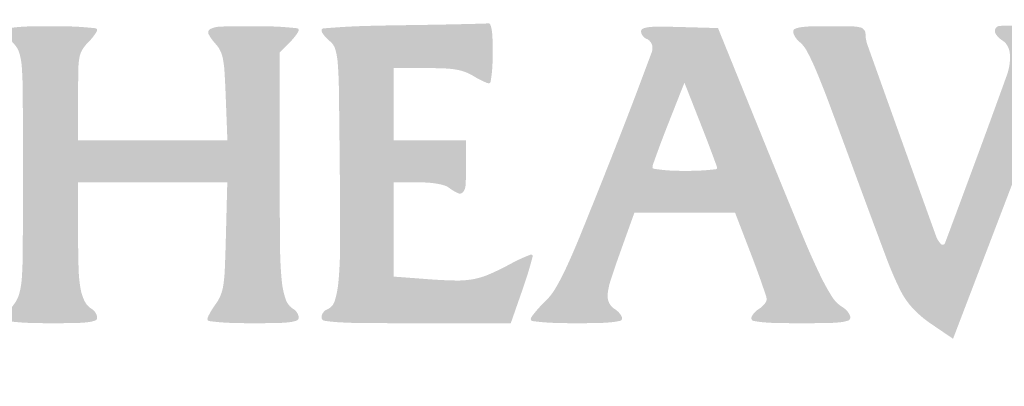
# Model space of a CAD drawing. Units: millimetres. Extents: x 805 to 2954, y -601 to 2574.
# Drawn here: x 1591 to 1679, y -391 to -359 of the extents above; entities that cross this region are included whole.
import ezdxf
from ezdxf.enums import TextEntityAlignment as Align

# ---------------------------------------------------------------- set-up
doc = ezdxf.new("R2010")
doc.units = ezdxf.units.MM
doc.header["$LTSCALE"] = 30
doc.layers.get('0').update_dxf_attribs({"linetype": 'CONTINUOUS', "lineweight": 30})
doc.styles.add('HY견고딕', font='txt')
doc.styles.add('ROMANS', font='romans.shx', dxfattribs={"width": 0.7, "height": 3.5, "bigfont": 'whgtxt.shx'})

# ---------------------------------------------------------------- blocks, each defined once
blk = doc.blocks.new('hico_ci')
at = {"true_color": 0x0e4194}
h = blk.add_hatch(color=154, dxfattribs=at)
edge = h.paths.add_edge_path()
edge.add_arc((49.53656406040795, 4.887809924633018), 11.9053128542609, 179.0282387351968, 179.9999693326386, ccw=False)
edge.add_arc((38.17847068150184, 5.080466204471378), 0.5455856724088192, 169.9074034289792, 179.0281986013298, ccw=False)
edge.add_arc((37.80537728721725, 5.146874453604084), 0.1666282388999278, 149.6580507003814, 169.9073800645584, ccw=False)
edge.add_arc((37.88292636570975, 5.101482077435719), 0.2564855000936441, 135.000007319433, 149.658020761646, ccw=False)
edge.add_arc((37.30499230727548, 5.679415516237484), 0.5608362453552255, 315.0000414142417, 319.0350807812721)
edge.add_arc((37.41636188313078, 5.582722162839616), 0.4133479847482565, 319.0351761127143, 324.1073161600956)
edge.add_arc((37.46051818668138, 5.55076723336748), 0.3588420524037013, 324.1072758651417, 328.9207885354809)
edge.add_arc((37.74382831715002, 5.380003804857083), 0.02804788899875119, 328.9207881385945, 359.9999837642001)
edge.add_arc((37.76057537491619, 5.380003789366782), 0.01130083123257715, 3.824051426022083e-05, 83.80940924200591)
edge.add_arc((37.43934430218042, 2.418497298366319), 2.990178153031649, 83.8093980208604, 85.45192530503653)
edge.add_arc((37.51200473436637, 3.331918071888282), 2.073871955353203, 85.45196506244943, 88.43484408523169)
edge.add_arc((37.43437284649542, 0.4905929405285292), 4.916257434506822, 88.43489366104356, 89.99996084542813)
edge.add_arc((37.43438374076288, -2.042914790472381), 7.449765165510383, 90.00005794834895, 91.21998816386)
edge.add_arc((37.30360385049471, 4.098189869393309), 1.307268130662618, 91.22004300446116, 95.64226990650208)
edge.add_arc((37.24467070256327, 4.694696407838578), 0.7078574481320232, 95.64220262506173, 100.9502802219492)
edge.add_arc((37.11333451815301, 5.373506817380729), 0.01645831200426139, 100.9502297683334, 180.0000277509943)
edge.add_arc((37.13577118239226, 5.373506763081352), 0.03889497624353938, 179.999931754939, 206.1536297389462)
edge.add_arc((37.35825095890681, 5.482757053997275), 0.2867515416663012, 206.1536713302497, 212.1479636373732)
edge.add_arc((37.40845663279873, 5.514308953027069), 0.3460485232342618, 212.1478713568542, 218.0450554112729)
edge.add_arc((37.46058935450623, 5.555105261441213), 0.4122464042638432, 218.0450228429637, 223.216807759139)
edge.add_arc((37.0436103331017, 5.163306036247278), 0.1599232708800382, 15.310986887354773, 43.21670553940038, ccw=False)
edge.add_arc((36.69038710514076, 5.066602381485268), 0.5261448508224054, 3.816320297845323, 15.310977242263107, ccw=False)
edge.add_arc((34.0842564653538, 4.892755999940164), 3.138067413995398, 0.2246592148471791, 3.816352152018908, ccw=False)
edge.add_arc((-110.9662071979487, 4.324061406568333), 148.1896459041293, 3.762824582054236e-05, 0.2246370120352026, ccw=False)
edge.add_arc((-101.7411340753534, 4.32427524650312), 138.964572781551, 359.7625183335548, 359.9999519589115, ccw=False)
edge.add_arc((33.91797266800575, 3.761990335990731), 3.304300753494538, 356.2555474391747, 359.7624629598822, ccw=False)
edge.add_arc((36.61656946807295, 3.585377834931137), 0.5999308333722467, 345.5643085046891, 356.2555020647852, ccw=False)
edge.add_arc((36.97705810880211, 3.492580760160592), 0.2276898399543874, 323.529330623918, 345.5642891388447, ccw=False)
edge.add_arc((37.73000012061124, 2.936028227771885), 0.7086180124401467, 143.5292645939927, 146.9665244370046)
edge.add_arc((37.59290506187796, 3.025172569186651), 0.5450889057486104, 146.9665109443676, 151.1509296544508)
edge.add_arc((37.54184930088695, 3.053297347775072), 0.4867991647908434, 151.1508954397395, 155.0514446393947)
edge.add_arc((37.13544161796762, 3.242364247489178), 0.03856541181886613, 155.0513767324294, 180.0000101471782)
edge.add_arc((37.11014888186833, 3.242364246787886), 0.01327267571957833, 180.000026456539, 262.3409240039321)
edge.add_arc((37.32614667090564, 4.848582778971434), 1.633949391785723, 262.341040834905, 265.0443595151216)
edge.add_arc((37.33242117142333, 4.920951430327293), 1.706589539469989, 265.0443756300133, 268.5822235637584)
edge.add_arc((37.43438044263735, 9.040638777538973), 5.827538402506317, 268.5822496624382, 269.9999583472641)
edge.add_arc((37.43437730045349, 13.83501027972673), 10.6219099046926, 269.9999940971967, 270.9694329045618)
edge.add_arc((37.59889256646437, 4.112719185307753), 0.8982269914458084, 270.969408409715, 276.8913277875255)
edge.add_arc((37.67848593704684, 3.454160895975832), 0.23487631112029, 276.891280020027, 289.5195373421614)
edge.add_arc((37.74948231292495, 3.25389034764855), 0.02239389322380352, 289.5195570274433, 359.999990112888)
edge.add_arc((37.7174623546403, 3.253890328118985), 0.05441385150845916, 1.649489561950485e-05, 18.5038276216957)
edge.add_arc((37.68226702689151, 3.242111368149594), 0.09152793230393809, 18.50391876801745, 31.03895090368135)
edge.add_arc((37.67937160479096, 3.24036924970828), 0.09490705138104846, 31.03879221364336, 43.37090816020086)
edge.add_arc((37.69987344943968, 3.259737171949411), 0.06670346923376312, 43.37090760534274, 59.43366796984627)
edge.add_arc((37.80376673775771, 3.435646753208857), 0.1375953220901587, 207.7880844764116, 239.4336235343292, ccw=False)
edge.add_arc((37.96047809405917, 3.518229602355518), 0.31473474787398, 190.7335693924387, 207.7880795770617, ccw=False)
edge.add_arc((38.57078859978702, 3.633920169732974), 0.9359136438304483, 181.8519502589667, 190.7336183394056, ccw=False)
edge.add_arc((45.50472027137477, 3.858122753793367), 7.873469065226853, 179.9999733978303, 181.8519618623166, ccw=False)
edge.add_line((37.63125120614876, 3.858126409409209), (37.63125120614876, 4.253725375034193))
edge.add_line((37.63125120614876, 4.253725375034193), (38.7343813748987, 4.253725375034193))
edge.add_line((38.7343813748987, 4.253725375034193), (38.72388537802374, 3.847813168784214))
edge.add_arc((22.90228504623394, 4.256929215598802), 15.82688892355829, 357.65315128668954, 358.5187718073529, ccw=False)
edge.add_arc((37.63888741440661, 3.652976433001598), 1.077915795871124, 351.49397689043025, 357.6531650537302, ccw=False)
edge.add_arc((38.36797027163368, 3.543935674746322), 0.3407240300034509, 338.6498493862721, 351.4940165755101, ccw=False)
edge.add_arc((38.4301663848654, 3.519623623665282), 0.2739450488125408, 323.5233193681267, 338.6498616979925, ccw=False)
edge.add_arc((39.21417334848684, 2.939981964428156), 0.701068475262993, 143.5232745987171, 146.9793232073505)
edge.add_arc((39.07947253243719, 3.027526511924336), 0.5404186771284701, 146.9792954198342, 151.1799806864653)
edge.add_arc((39.02821339554498, 3.055729989053589), 0.4819128206944308, 151.180001583256, 155.1025459539169)
edge.add_arc((38.62609754270221, 3.242364246368837), 0.03859633655349684, 155.1025603257112, 180.0000084758996)
edge.add_arc((38.60077388186835, 3.242364246787929), 0.01327267571963517, 180.0000264566771, 262.3409240039368)
edge.add_arc((38.81677167090618, 4.848582778971391), 1.63394939178572, 262.3410408348869, 265.0443595151036)
edge.add_arc((38.82304617142347, 4.920951430326369), 1.706589539469079, 265.0443756300069, 268.5822235637519)
edge.add_arc((38.9250054426372, 9.040638777541261), 5.827538402508612, 268.5822496624399, 269.9999583472658)
edge.add_arc((38.92500230045346, 13.83501027972673), 10.6219099046926, 269.999994097197, 270.9694329045622)
edge.add_arc((39.08951756646439, 4.112719185307199), 0.8982269914452489, 270.9694084097155, 276.8913277875262)
edge.add_arc((39.16911093704681, 3.454160895976031), 0.2348763111205007, 276.8912800200208, 289.519537342157)
edge.add_arc((39.24010731292492, 3.253890347648493), 0.02239389322377228, 289.5195570276259, 359.9999901130335)
edge.add_arc((39.20808735464027, 3.253890328119169), 0.05441385150845916, 1.649470764045958e-05, 18.50382762149844)
edge.add_arc((39.17289202689153, 3.242111368149594), 0.09152793230393809, 18.50391876801745, 31.03895090368135)
edge.add_arc((39.16999660479092, 3.24036924970801), 0.09490705138123547, 31.03879221376442, 43.37090816031974)
edge.add_arc((39.19049844943964, 3.259737171949396), 0.066703469233768, 43.37090760534718, 59.43366796984821)
edge.add_arc((39.29135980862873, 3.43051349538139), 0.1316335329176697, 199.2254559546561, 239.4336960571374, ccw=False)
edge.add_arc((39.7087069742787, 3.576057673507137), 0.5736310040216248, 185.7387765830535, 199.2255103513359, ccw=False)
edge.add_arc((41.81614008838608, 3.787851126997083), 2.691679822480612, 180.5386529671197, 185.7388420410775, ccw=False)
edge.add_arc((100.2913480197216, 4.337590650847147), 61.16947181360316, 180.0000569943733, 180.538636330363, ccw=False)
edge.add_line((39.12187620614873, 4.3375298031592), (39.12187620614873, 5.212532190659203))
edge.add_line((39.12187620614873, 5.212532190659203), (39.19218870614873, 5.282844690659203))
edge.add_arc((38.79561730727539, 5.679415516237484), 0.5608362453552657, 315.0000414142458, 319.0350807812759)
edge.add_arc((38.90698688313074, 5.582722162840298), 0.4133479847487024, 319.0351761126431, 324.1073161600238)
edge.add_arc((38.95114318668141, 5.55076723336748), 0.3588420524036993, 324.1072758651422, 328.9207885354814)
edge.add_arc((39.23445331714998, 5.380003804856983), 0.02804788899874348, 328.9207881388456, 359.9999837644233)
edge.add_arc((39.25120037491615, 5.380003789366782), 0.01130083123257715, 3.824051426022083e-05, 83.80940924200591)
edge.add_arc((38.92996930218033, 2.418497298366319), 2.990178153031655, 83.80939802085932, 85.45192530503543)
edge.add_arc((39.00262973436628, 3.331918071888282), 2.073871955353207, 85.45196506244788, 88.43484408523011)
edge.add_arc((38.9249978464955, 0.490592940530604), 4.916257434504741, 88.43489366104421, 89.99996084542879)
edge.add_arc((38.92500681628115, -4.434286117537397), 9.841136492573188, 90.00003266258014, 91.4000949142167)
edge.add_arc((38.68909964100482, 5.217783301425385), 0.1861845888184155, 91.40019310463941, 115.5814678798615)
edge.add_arc((38.62064552424494, 5.360776769772372), 0.02765037140374674, 115.5814957400747, 208.4756642109885)
edge.add_arc((38.90445388258973, 5.51471544635973), 0.3505192308742947, 208.4755717036908, 223.2118721180456)
edge.add_arc((38.50970471779652, 5.14386717463934), 0.1911036487596476, 25.357169956736982, 43.2119107768325, ccw=False)
edge.add_arc((38.45641940422809, 5.118614366090725), 0.2500699864589662, 10.762356577595028, 25.357144512057687, ccw=False)
edge.add_arc((37.97365019736088, 5.026851056861645), 0.7414828597329792, 3.394736691962123, 10.762268423311184, ccw=False)
edge.add_arc((29.92600959285943, 4.549473335671394), 8.80326980729672, 2.1920054461318728, 3.394747407977377, ccw=False)
edge.add_line((38.72283772177371, 4.886184146909187), (38.73520445302375, 4.563100375034196))
edge.add_line((38.73520445302375, 4.563100375034196), (37.63125120614876, 4.563100375034196))
edge.add_line((37.63125120614876, 4.563100375034196), (37.63125120614876, 4.887816296909207))
h = blk.add_hatch(color=154, dxfattribs=at)
edge = h.paths.add_edge_path()
edge.add_arc((36.59815399351254, 3.786682929859069), 2.970150129097695, 354.8163373732623, 359.9159658534792, ccw=False)
edge.add_arc((38.86134733792994, 3.581366058917794), 0.6976626964139305, 342.833722533147, 354.816402702245, ccw=False)
edge.add_arc((39.43662826338931, 3.40365771596781), 0.09555938438905888, 290.99356584853166, 342.8337906213317, ccw=False)
edge.add_arc((39.48939095177042, 3.266160237346114), 0.0517140277141842, 110.9936345646499, 130.6238381771298)
edge.add_arc((39.50321844348235, 3.250041159429827), 0.07295135805272705, 130.6239178987594, 145.7922177971259)
edge.add_arc((39.50371523435865, 3.24970340460213), 0.07355209052017743, 145.7921936732184, 160.8993400688991)
edge.add_arc((39.48503974749053, 3.256170557481724), 0.05378854134182081, 160.8992845365563, 179.9999779742625)
edge.add_arc((39.45612646866232, 3.256170576445712), 0.02487526251360356, 179.999996053258, 260.9567270737986)
edge.add_arc((39.61685016692076, 4.266005807369964), 1.047420763113759, 260.9567486191909, 266.4769313537127)
edge.add_arc((39.7547274437955, 6.505440445768556), 3.29109579375786, 266.4768871881692, 269.6208531516747)
edge.add_arc((40.13084025165574, 63.34941391528733), 60.13631354026187, 269.6209005673806, 269.9999690989636)
edge.add_line((40.13080781864875, 3.213100375034202), (40.83036445927371, 3.213100375034202))
edge.add_line((40.83036445927371, 3.213100375034202), (40.91630680927375, 3.458851393784201))
edge.add_arc((37.00421078022805, 4.826957540498086), 4.144419111184513, 340.7246656639777, 342.1125816597327)
edge.add_arc((38.82130064648834, 4.240493165612648), 2.235032810543893, 342.1126048973197, 344.3161326749896)
edge.add_arc((36.63810616179819, 4.853495261121338), 4.502654852921214, 344.3161689772579, 345.2386260459792)
edge.add_arc((40.98050917812475, 3.709314112776909), 0.01204081290078426, 345.2387213040388, 404.9999784935591)
edge.add_arc((40.98186278813972, 3.710667722407578), 0.01012651953119802, 44.99997596561163, 110.9741658906788)
edge.add_arc((41.49847425780621, 2.363023975548685), 1.453397484748313, 110.9740392166291, 112.9172363077797)
edge.add_arc((41.33464219824896, 2.75054007744086), 1.032672309649465, 112.9171620144102, 116.2600190725477)
edge.add_arc((41.72369353257079, 1.961960600887465), 1.912000764534291, 116.2598988627933, 118.367865737063)
edge.add_arc((39.94481550388332, 5.256345297238198), 1.831978077353065, 293.23519532285343, 298.367809728697, ccw=False)
edge.add_arc((40.45952514221381, 4.057471989460311), 0.5272853089617531, 280.26332740269595, 293.23520198598476, ccw=False)
edge.add_arc((40.43813494001427, 4.175602065243964), 0.6473363629123334, 268.9168498345409, 280.263364600023, ccw=False)
edge.add_arc((40.49340814201099, 7.099067176405939), 3.571323945485187, 265.7123933175944, 268.91685201837055, ccw=False)
edge.add_line((40.22640514364872, 3.537738193784222), (39.96562620614873, 3.557289568784199))
edge.add_line((39.96562620614873, 3.557289568784199), (39.96562620614873, 4.253725375034193))
edge.add_line((39.96562620614873, 4.253725375034193), (40.14306317489871, 4.253725375034193))
edge.add_arc((40.14306321322334, 3.093502814164395), 1.160222560869806, 86.11663647031492, 90.00000189260192, ccw=False)
edge.add_arc((40.17965058894475, 3.632495199535683), 0.6199898077435958, 79.90910630841711, 86.11661691760042, ccw=False)
edge.add_arc((40.21370087453084, 3.823826392032302), 0.425652350802151, 72.60183867544163, 79.90915700777168, ccw=False)
edge.add_arc((40.30744183829552, 4.122987764548625), 0.1121481321808037, 52.89747781064682, 72.60184626410722, ccw=False)
edge.add_arc((40.58906460591351, 4.495326305961839), 0.3547002079282491, 232.8975326969412, 245.3521319221615)
edge.add_arc((40.45364496529436, 4.200195835615062), 0.02998421880463185, 245.3521230565197, 320.9173453093079)
edge.add_arc((40.40967253031812, 4.235909055280985), 0.08663233524853937, 320.9174021118993, 356.7504977891616)
edge.add_arc((38.11427969680227, 4.366227013757396), 2.38572150934703, 356.7505909571571, 359.9999606442233)
edge.add_line((40.50000120614874, 4.36622537503419), (40.50000120614874, 4.563100375034196))
edge.add_line((40.50000120614874, 4.563100375034196), (39.96562620614873, 4.563100375034196))
edge.add_line((39.96562620614873, 4.563100375034196), (39.96562620614873, 5.097475375034193))
edge.add_line((39.96562620614873, 5.097475375034193), (40.21171995614873, 5.097370243784198))
edge.add_arc((40.21029771056988, 1.776043125848133), 3.32132742245025, 87.7414587535884, 89.97546502912093, ccw=False)
edge.add_arc((40.31409841536743, 4.40795893901398), 0.68736549525621, 80.55635989276442, 87.74141674482411, ccw=False)
edge.add_arc((40.36649358450836, 4.722961883036461), 0.3680347756377774, 70.13209221361802, 80.55639628887991, ccw=False)
edge.add_arc((40.38188303389069, 4.765548269555254), 0.3227530412531082, 58.629266570114225, 70.13215335485881, ccw=False)
edge.add_arc((41.01040624014166, 5.796419817512771), 0.8846149926059101, 238.6293184316632, 241.416276948024)
edge.add_arc((40.90878883280368, 5.609912936936837), 0.6722216923920578, 241.4162229527747, 244.8401931531623)
edge.add_arc((40.88849668283882, 5.566710091494869), 0.624490599756313, 244.8401466194926, 247.9123914601182)
edge.add_arc((40.66943100303013, 5.02688138307532), 0.04190600804113809, 247.912340792964, 269.9999786280076)
edge.add_arc((40.66943097538842, 4.996284868190529), 0.01130949315634504, 270.0000608460595, 349.6476862432386)
edge.add_arc((39.75091589129579, 5.164074780283059), 0.9450243395123925, 349.6476300602449, 353.0454791718998)
edge.add_arc((39.7643798805376, 5.162431866385774), 0.9314604841597189, 353.0455152670112, 357.5037104142797)
edge.add_arc((38.67373197464616, 5.209977103708837), 2.023144231503295, 357.5037872300499, 359.9999510436481)
edge.add_arc((37.27067353881586, 5.209978172740975), 3.426202667334001, 359.9999532144457, 361.8008370896203)
edge.add_arc((40.18415760861637, 5.301581306798255), 0.5112789017531434, 1.800769818141986, 9.138080502501612)
edge.add_arc((40.53257548969282, 5.357626646341032), 0.1583821747380336, 9.137972838875726, 23.03142691877509)
edge.add_arc((40.66444048433982, 5.413685418700197), 0.01509587821367182, 23.03134767180475, 100.3823777260059)
edge.add_arc((40.63058399748792, 5.598473616428564), 0.1727682740923946, 271.4337427390815, 280.3824599115326, ccw=False)
edge.add_arc((38.37234220896397, 95.82859126455241), 90.43114066563116, 271.32366784451045, 271.43367573272496, ccw=False)
edge.add_arc((39.64615722466266, 40.70133020441826), 35.28916467015624, 270.9975105480456, 271.32363790490444, ccw=False)
edge.add_arc((39.17767230114822, 67.60619672400026), 62.19810966173177, 270.78416698960166, 270.99753641086147, ccw=False)
edge.add_arc((40.31338593276359, -15.36885020335416), 20.78470939167898, 90.78422674607637, 91.51738103979687)
edge.add_arc((39.8925952673888, 0.5162780974041539), 4.894008780453361, 91.51736063016838, 93.66382695123956)
edge.add_arc((40.00982200261882, -1.314627101618058), 6.728662959081301, 93.66372595754233, 94.81788238315211)
edge.add_arc((39.44592145922968, 5.375643015005863), 0.01467025308097451, 94.81784467492868, 179.9999974483329)
edge.add_arc((39.46065569162397, 5.375643007600445), 0.02940448547525531, 179.9999842971993, 210.4937670981067)
edge.add_arc((39.60777455584446, 5.462281380450918), 0.2001386878475219, 210.4938398752128, 217.8961712825044)
edge.add_arc((39.64768804867282, 5.49334908776747), 0.2507182227173653, 217.8962045057165, 224.9697571508709)
edge.add_arc((39.68887884046222, 5.534496910643725), 0.3089404234280479, 224.9698217346536, 231.0181639312973)
edge.add_arc((39.4220939252013, 5.204831356865114), 0.1151510388285517, 16.252535167434417, 51.0181590061174, ccw=False)
edge.add_arc((39.0622016325907, 5.09991538792454), 0.490024114441119, 4.390726289762085, 16.252496382386084, ccw=False)
edge.add_arc((36.50517522326021, 4.903576875183518), 3.05457726647327, 0.7548563461330104, 4.390770628114581, ccw=False)
edge.add_arc((-111.1335151514192, 2.958142604761434), 150.7060845735441, 0.5342374815106723, 0.7549407559706083, ccw=False)
edge.add_arc((-14.26952055657912, 3.861314414437842), 53.83787942766673, -0.08406097525579526, 0.53427357692442, ccw=False)
h = blk.add_hatch(color=154, dxfattribs=at)
edge = h.paths.add_edge_path()
edge.add_arc((34.36996723137162, 0.5568152453601414), 8.824326113253257, 20.22758724599248, 21.049205204349278, ccw=False)
edge.add_arc((37.57106323441184, 1.736340950660036), 5.41283135140175, 19.04270663082491, 20.227572794506614, ccw=False)
edge.add_arc((34.74984476388215, 0.762569923440708), 8.397375482738099, 18.398212039836892, 19.042673269144473, ccw=False)
edge.add_arc((42.64595616933121, 3.388982954777987), 0.0759200368175428, 2.4720657904708787e-05, 18.398182641046503, ccw=False)
edge.add_arc((42.68818544449937, 3.388982974107037), 0.03369076164938446, -28.01768691840789, 2.283475078002084e-05, ccw=False)
edge.add_arc((42.61086516824543, 3.43012577397576), 0.1212758922424797, 321.1794161516537, 331.98220532163486, ccw=False)
edge.add_arc((42.58610405159777, 3.450048696297671), 0.1530569515619555, 311.31304636797705, 321.1794677588967, ccw=False)
edge.add_arc((42.57825078486837, 3.458983850352098), 0.1649527817682719, 301.9851597493739, 311.3130298134399, ccw=False)
edge.add_arc((42.75157910354841, 3.18144071837466), 0.1622671689747998, 121.9851781169784, 131.4777819791439)
edge.add_arc((42.74494800691679, 3.188941654883848), 0.1522554013460157, 131.4777785226013, 141.4347867827408)
edge.add_arc((42.7206097415866, 3.208346133817386), 0.1211284843466576, 141.4346680086538, 152.3282391723753)
edge.add_arc((42.64399333795188, 3.24852250514418), 0.03461713180315497, 152.328265366424, 180.0000239745211)
edge.add_arc((42.62752984350089, 3.248522512735533), 0.01815363735217012, 180.0000696764637, 258.1884743058814)
edge.add_arc((42.74703145943772, 3.819972163447318), 0.6019646851323398, 258.1885126493794, 264.4663302851382)
edge.add_arc((42.81961384601834, 4.569181656780444), 1.354681808452322, 264.4664422912994, 268.9679364995901)
edge.add_arc((42.97500336543106, 13.19526416568871), 9.982163790654745, 268.9679830008124, 269.9999876061177)
edge.add_arc((42.97499384463725, 16.63167334641862), 13.41857297138645, 270.0000314328163, 270.8489218199463)
edge.add_arc((43.15908436346854, 4.207817536705036), 0.9933533556344019, 270.848966465953, 276.5450564535592)
edge.add_arc((43.24449757431523, 3.463360018742364), 0.2440120364491664, 276.5450777525224, 289.2567315135521)
edge.add_arc((43.31727030183055, 3.255049532263669), 0.02335590431817733, 289.2567558352514, 360.0000282617632)
edge.add_arc((43.29677830618704, 3.255049543519675), 0.04384789996169047, 3.456686475800599e-07, 25.13976368137992)
edge.add_arc((43.22522476851725, 3.221470608326655), 0.1228887352415787, 25.1398624025806, 36.7938529009508)
edge.add_arc((43.20448815956092, 3.205961712281137), 0.1487833834795436, 36.79366791526079, 47.55049311790412)
edge.add_arc((43.2073036871891, 3.209039715410853), 0.1446118970429721, 47.55050585513468, 58.53920007184101)
edge.add_arc((43.40698449632185, 3.535390095792394), 0.2379805706182365, 212.0584465708825, 238.5391926169267, ccw=False)
edge.add_arc((44.57078537410905, 4.264265566605587), 1.611185557170279, 205.6061319364133, 212.0584524308971, ccw=False)
edge.add_arc((48.30781443763993, 6.055240626040444), 5.755214742056885, 202.5063807206595, 205.6061225493027, ccw=False)
edge.add_arc((132.7118366222005, 41.02750873622406), 97.11767146089899, 202.1112500985639, 202.5063614026397, ccw=False)
edge.add_line((42.73670947177368, 4.471816918784214), (42.36253222177373, 5.392787875034188))
edge.add_line((42.36253222177373, 5.392787875034202), (42.07814169989877, 5.400803021909198))
edge.add_arc((41.86757298281839, -2.070727012722045), 7.474496654826311, 88.38567120269613, 89.5405151602149)
edge.add_arc((41.92229389773991, 4.75251689331742), 0.6510333274660136, 89.54056604808017, 96.44926035561883)
edge.add_arc((41.86691047053654, 5.242469107697204), 0.1579608212517685, 96.44929614060753, 112.1952517803962)
edge.add_arc((41.81542684056603, 5.368655826473656), 0.02167563441730349, 112.1952948260661, 179.9999707633576)
edge.add_arc((41.83888726587708, 5.368655881819251), 0.04513605972837139, 180.0000562155035, 201.5287663064989)
edge.add_arc((41.86318862829131, 5.378242505448839), 0.07125998684131711, 201.5287405384696, 216.820481766484)
edge.add_arc((41.86696639174232, 5.381070653301563), 0.07597908812908259, 216.8204292007718, 231.6375236369597)
edge.add_arc((41.85796043163867, 5.369692555146344), 0.06146811176589186, 231.6374630441741, 249.0064654298125)
edge.add_arc((41.8169747461252, 5.262885620201814), 0.05293270890111598, 48.474109132644685, 69.00629134878773, ccw=False)
edge.add_arc((41.79985435162973, 5.24355196821756), 0.07875707736812594, 33.22899957415632, 48.47419464915771, ccw=False)
edge.add_arc((41.79748272957767, 5.241998238063076), 0.08159233195061821, 18.24717396144382, 33.22904023278272, ccw=False)
edge.add_arc((41.81540341133126, 5.247906587841612), 0.06272279481749192, 1.6846853611696133e-05, 18.24719549737739, ccw=False)
edge.add_arc((41.77589156705994, 5.247906528832303), 0.1022346390888354, -20.444379241085187, 4.340668107261081e-05, ccw=False)
edge.add_arc((-32.92960864488188, 33.09643119769206), 79.82959561478225, 339.3633953636349, 339.5556799545629, ccw=False)
edge.add_arc((15.90497782180472, 14.70510020188682), 27.64666841469551, 338.72352019188065, 339.3633977948142, ccw=False)
edge.add_arc((-4.673262714646, 22.71852997360074), 49.73012467229881, 338.31117828153856, 338.7234782661253, ccw=False)
edge.add_arc((-21.14587549973757, 29.27007831045742), 67.4577798352758, 337.8658587001228, 338.31116093812346, ccw=False)
edge.add_arc((36.48636684160425, 5.828036550796369), 5.240381310804895, 334.9776273354203, 337.86586926015565, ccw=False)
edge.add_arc((39.76002166065336, 4.299949323489997), 1.627644612879072, 329.2281834629902, 334.9776398282168, ccw=False)
edge.add_arc((40.7811465775921, 3.691917815229715), 0.4392009200481451, 313.99296821964066, 329.22812376304995, ccw=False)
edge.add_arc((41.87501216996071, 2.558907927054349), 1.135681088507159, 133.9929448032475, 136.9719283721128)
edge.add_arc((41.59485865339451, 2.820413081018089), 0.7524436446252555, 136.971986185426, 141.0274164959124)
edge.add_arc((41.58757789732971, 2.826302541042239), 0.7430790758673965, 141.0273797041459, 144.3878800883652)
edge.add_arc((41.00670590709905, 3.242351922392999), 0.02857970095033067, 144.3878813616537, 180.0000009698776)
edge.add_arc((40.99138902572508, 3.242351925897395), 0.01326281957636926, 180.0000172291017, 262.3493503964773)
edge.add_arc((41.20776786926547, 4.853171473848519), 1.638550307989829, 262.3493456491241, 265.0464772440898)
edge.add_arc((41.21377710768843, 4.922494327309778), 1.708133128840976, 265.0464460181223, 268.5815444092466)
edge.add_arc((41.31563060564798, 9.035895566436494), 5.822795191403952, 268.5815605014637, 269.9999567093244)
edge.add_arc((41.3156210396607, 11.52464432265008), 8.311543947617487, 270.0000356152794, 271.138149623853)
edge.add_arc((41.45759133291426, 4.378604747806847), 1.164094250740307, 271.1381784728025, 275.9915512712271)
edge.add_arc((41.52734469250032, 3.714002790048838), 0.4958418332891513, 275.9915557420309, 283.0300765973506)
edge.add_arc((41.6350666708762, 3.248522500806814), 0.01805953527253733, 283.0301265429804, 359.9999678055675)
edge.add_arc((41.61850907434552, 3.24852250514418), 0.03461713180320506, 359.999976025479, 387.6717346335309)
edge.add_arc((41.54189267071087, 3.208346133817386), 0.1211284843466563, 27.671760827624, 38.56533199134557)
edge.add_arc((41.51755440538068, 3.188941654883862), 0.1522554013460115, 38.56521321725683, 48.52222147739739)
edge.add_arc((41.51092330874906, 3.18144071837466), 0.1622671689748018, 48.52221802085648, 58.01482188302197)
edge.add_arc((41.65248832315746, 3.408122639979069), 0.1049880403041144, 204.1847880872836, 238.01484356755049, ccw=False)
edge.add_arc((41.66776568679762, 3.414983677805139), 0.1217353290352719, 173.9042455753103, 204.1847851397754, ccw=False)
edge.add_arc((42.04984857769392, 3.374178838592684), 0.5059909346140898, 161.8376197879177, 173.9041788327249, ccw=False)
edge.add_arc((49.27405063330087, 1.004236994135823), 8.108998213733535, 160.2427601615619, 161.8376197353037, ccw=False)
edge.add_line((41.6424023123987, 3.745367406284188), (41.74417841864874, 4.028725375034185))
edge.add_line((41.74417841864874, 4.028725375034199), (42.48905683739872, 4.028725375034199))
edge.add_line((42.48905683739872, 4.028725375034199), (42.60546652177368, 3.726244656284209))
edge = h.paths.add_edge_path(flags=16)
edge.add_arc((53.47788827022515, 0.2790192596965397), 12.30154723520178, 160.0736536059171, 160.5077259124683, ccw=False)
edge.add_arc((47.9821781474534, 2.271295103979156), 6.455865684412347, 159.1028215754071, 160.0736354568416, ccw=False)
edge.add_arc((52.21337753687732, 0.6557841380184897), 10.98498524058762, 158.45073994873, 159.1027641604258, ccw=False)
edge.add_line((41.99621942489875, 4.690580396909198), (42.11431267177369, 4.989623284409205))
edge.add_line((42.11431267177369, 4.989623284409205), (42.23441795302375, 4.684955593784196))
edge.add_arc((27.29174901508878, -1.205716459368062), 16.06186079588899, 21.06239616610378, 21.515261417961312, ccw=False)
edge.add_arc((33.74443632450141, 1.279301254371305), 9.147203425444577, 20.372115060839576, 21.06241252492589, ccw=False)
edge.add_arc((21.8797650220273, -3.12655233668157), 21.8035050567084, 20.122748348490177, 20.372099482541216, ccw=False)
edge.add_arc((42.3047272603439, 4.357119140166702), 0.05070245083595427, 2.345470185256488, 20.122758685972883, ccw=False)
edge.add_arc((42.34723859173101, 4.358860361485725), 0.008155475056386327, -83.23549371697379, 2.3454899577246238, ccw=False)
edge.add_arc((42.09961465877603, 6.446485721103983), 2.110415509945832, 275.06059405133334, 276.7645391369268, ccw=False)
edge.add_arc((42.16255062409789, 5.735769229345919), 1.39691788038705, 271.89696797808915, 275.06063995756267, ccw=False)
edge.add_arc((42.11718790380763, 7.105465539642935), 2.767365164608848, 270.00001661174304, 271.89692196246074, ccw=False)
edge.add_arc((42.11718841598605, 6.552622191893221), 2.214521816859045, 267.61842227407806, 270.00000750730806, ccw=False)
edge.add_arc((42.07124789521271, 5.448046932818002), 1.108991611749981, 263.62283537948485, 267.61846734918527, ccw=False)
edge.add_arc((42.09423082454708, 5.653686887042056), 1.315911900300872, 260.94909029996154, 263.62284842635427, ccw=False)
edge.add_arc((41.88892009308029, 4.364818960384838), 0.01079388693153755, 180.0000217669188, 260.94908597421994, ccw=False)
edge.add_arc((41.93499940844771, 4.364818923985069), 0.05687320229896849, 160.5076394933103, 179.9999674608942, ccw=False)
h = blk.add_hatch(color=154, dxfattribs=at)
edge = h.paths.add_edge_path()
edge.add_arc((132.1079649643144, 36.95716846438489), 94.54450745819587, 200.1882355110228, 200.6097027899988)
edge.add_arc((45.78478371272132, 4.493729072743278), 2.318879140847764, 200.6096135659457, 206.7023861002772)
edge.add_arc((44.20220191584775, 3.697690040898095), 0.5473703816216638, 206.7023178713632, 223.2209042600799)
edge.add_arc((44.3758468591484, 3.860872139775296), 0.7856579468190779, 223.2208713308106, 235.8201104756812)
edge.add_line((43.93446969052371, 3.210914753159201), (44.10047440927377, 3.09818308753421))
edge.add_line((44.10047440927377, 3.098183087534196), (44.12513297489875, 3.162672981284189))
edge.add_arc((1337.272430551576, -491.2885994530848), 1384.453680713743, 159.033987420241, 159.0750111979346, ccw=False)
edge.add_arc((303.553439462818, -95.18399231305986), 277.442473754112, 158.8990860196853, 159.0340748606078, ccw=False)
edge.add_arc((781.4660958045154, -279.604046467192), 789.7034067421581, 158.8630941852328, 158.8990759344715, ccw=False)
edge.add_arc((45.20620392632526, 5.039994567450094), 0.3360280869372434, 150.8606921481999, 158.8630339513951, ccw=False)
edge.add_arc((44.9337957672372, 5.191859847662187), 0.02414787199626789, 48.854937245199494, 150.8606256170304, ccw=False)
edge.add_arc((44.63228029867577, 4.846774432524498), 0.4824005550464051, 37.00436745067731, 48.85493759772032, ccw=False)
edge.add_arc((43.06125812002864, 3.662735610389404), 2.449647010914124, 32.3784935466025, 37.004384845679624, ccw=False)
edge.add_arc((13.08207872349533, -15.34688129430663), 37.94776994935672, 31.75240806415968, 32.37853478491451, ccw=False)
edge.add_line((45.35021004989869, 4.623119828159204), (45.65248064677371, 4.134701781284193))
edge.add_line((45.65248064677371, 4.134701781284193), (45.64264719052375, 3.788733343784202))
edge.add_arc((35.69250637343777, 4.071549995864117), 9.954159308476742, 357.22599248553587, 358.37189852664415, ccw=False)
edge.add_arc((44.7667068477478, 3.631873245494248), 0.8693131406663075, 350.38374190161073, 357.2260329042178, ccw=False)
edge.add_arc((45.31197649154262, 3.539488208687743), 0.3162724735636076, 337.40600294454936, 350.3838172109891, ccw=False)
edge.add_arc((45.33727509718665, 3.528960294810929), 0.2888707141660825, 323.5155595096236, 337.4060451424199, ccw=False)
edge.add_arc((46.13875243293694, 2.936235779311431), 0.7079684258137104, 143.5156087017882, 146.9549307286543)
edge.add_arc((46.00180893448618, 3.025321767620781), 0.5445981865390941, 146.9549847394546, 151.1419236230352)
edge.add_arc((45.9507606593092, 3.0534531341942), 0.4863118229209429, 151.1419153613896, 155.0452139613581)
edge.add_arc((45.54480345408786, 3.242364183412548), 0.03855224793913702, 155.0451666194361, 179.9999149208995)
edge.add_arc((45.51957446994567, 3.242364240987456), 0.01332326379690585, 180.0000014117325, 262.7054259490987)
edge.add_arc((45.74826840584382, 5.028946384232896), 1.814483076495388, 262.7054431787639, 265.2417092036205)
edge.add_arc((45.75067334133985, 5.057842856930051), 1.84347945297472, 265.2417211751437, 268.6491938561111)
edge.add_arc((45.85781458320969, 9.60154343042791), 6.388443055393773, 268.649202477793, 269.999992133938)
edge.add_arc((45.85781933852462, 16.01188568947912), 12.79878531444616, 269.9999747857818, 270.8658244862933)
edge.add_arc((46.03791973595702, 4.094654721998907), 0.8801935316296117, 270.8658508460314, 276.9845026960488)
edge.add_arc((46.12085605182534, 3.417678966627278), 0.1981564315750683, 276.984500662101, 291.6605455188003)
edge.add_arc((46.18499925545569, 3.256170584790127), 0.0243769506930646, 291.6605322105755, 359.999984414629)
edge.add_arc((46.15922463877143, 3.256170551364121), 0.05015156737733412, 3.061210086692634e-05, 20.67270649960754)
edge.add_arc((46.13574814387596, 3.247312527643828), 0.07524360589110993, 20.67254501284441, 35.92663871460454)
edge.add_arc((46.13329330592819, 3.245533599281003), 0.07827524166226099, 35.92674662879243, 50.88693327793784)
edge.add_arc((46.14442959621726, 3.2592304870726), 0.06062243178463704, 50.88689211500746, 69.00630667264015)
edge.add_arc((46.20980962260199, 3.429608006489943), 0.1218687925876571, 212.1384567153775, 249.0064205199728, ccw=False)
edge.add_arc((46.36765985943293, 3.528775374964212), 0.3082846294622241, 193.6948205640382, 212.1385196232114, ccw=False)
edge.add_arc((46.83893841742645, 3.643615803296157), 0.793353493855613, 183.0326864950849, 193.6948369209313, ccw=False)
edge.add_arc((50.37486664821415, 3.830944196038715), 4.334240442065791, 180.0000231636409, 183.0326263577301, ccw=False)
edge.add_line((46.04062620614872, 3.830942443784195), (46.04062620614872, 4.170327887534199))
edge.add_line((46.04062620614872, 4.170327887534199), (46.42917054989869, 4.753432881284184))
edge.add_arc((-157.486403498905, 140.6299458926961), 245.03874821708, 326.3230070088644, 326.3864907309407)
edge.add_arc((-68.99402403055194, 81.80573623173339), 138.7787422590411, 326.3864678629035, 326.4836414991348)
edge.add_arc((-256.5471615952829, 206.0216233255534), 363.7359960137787, 326.483621602375, 326.5157072386925)
edge.add_arc((46.27724363971276, 5.705887091365526), 0.6533407010062898, 326.5156771509078, 329.2352655550059)
edge.add_arc((46.82841956932054, 5.377779927696835), 0.0118976277490334, 329.235273549456, 431.5477037732217)
edge.add_arc((46.75921799081021, 5.170384823784531), 0.2305333695551648, 71.54768012605984, 83.6958294143861)
edge.add_arc((46.67529783841428, 4.410747385036998), 0.9947922460656005, 83.69586206600928, 89.03028151569131)
edge.add_arc((46.52040657085598, -4.740386607573967), 10.14723698260916, 89.03030667003152, 89.99997465641202)
edge.add_arc((46.52041874210005, -2.999137714919669), 8.40598808995737, 90.00005236666033, 91.13129105022462)
edge.add_arc((46.37765239538766, 4.230515641429179), 1.174925243963037, 91.13128767695338, 95.96243963544524)
edge.add_arc((46.30771957630697, 4.900104989681211), 0.501693861393025, 95.96244964490249, 102.9526581460876)
edge.add_arc((46.1993161650978, 5.371428249999809), 0.01806495894909062, 102.9527118820065, 179.9999701566424)
edge.add_arc((46.21586833795186, 5.371428244924218), 0.03461713180314822, 179.9999760254981, 207.6717346335552)
edge.add_arc((46.29248474158675, 5.411604616251054), 0.1211284843468114, 207.6717608275902, 218.5653319913081)
edge.add_arc((46.31682300691676, 5.431009095184848), 0.1522554013462047, 218.565213217348, 228.5222214774902)
edge.add_arc((46.32345410354839, 5.438510031693696), 0.1622671689747315, 228.5222180208613, 238.0148218830305)
edge.add_arc((46.18544813040478, 5.217527355713628), 0.09826880110742828, 15.853476224988185, 58.0147496194013, ccw=False)
edge.add_arc((46.15015161917592, 5.207503856682138), 0.1349609560968159, -17.404143307740412, 15.853477166486584, ccw=False)
edge.add_arc((45.75405424374333, 5.331664394462493), 0.550062112402688, 328.89813279942973, 342.5958877716982, ccw=False)
edge.add_arc((41.0774883983695, 8.152949824886846), 6.01173947252185, 326.52714854614106, 328.8981924893033, ccw=False)
edge.add_arc((38.28605996617409, 9.998639162948564), 9.358176656244073, 325.3707785647247, 326.5272267632769, ccw=False)
edge.add_arc((45.26294439036866, 5.180353612520292), 0.8792149324237845, 318.8141346321222, 325.3708784681751, ccw=False)
edge.add_arc((45.76875373447808, 4.737771319374431), 0.2071121286841678, 303.7622210140712, 318.8141448582793, ccw=False)
edge.add_arc((45.87245911442989, 4.582636915586704), 0.0205069597591904, 222.3709747438593, 303.76218499840076, ccw=False)
edge.add_arc((46.00979874368102, 4.707917766272345), 0.2064033430251445, 212.8269063179241, 222.370987487356, ccw=False)
edge.add_arc((61.00175303634154, 14.3795698467452), 18.04735476045046, 212.434853220966, 212.8269851532973, ccw=False)
edge.add_arc((56.17931414268156, 11.3150527336667), 12.33358349977857, 211.7544584205613, 212.434901098704, ccw=False)
edge.add_arc((62.33223856725203, 15.12327822683564), 19.56967777646867, 211.272990625609, 211.7545036481391, ccw=False)
edge.add_arc((40.10387693321326, 1.622556480628106), 6.437427956437631, 31.27309768941996, 32.74855821877885)
edge.add_arc((41.82336968728009, 2.728506242404961), 4.39297687929094, 32.74860179929287, 34.71334053760263)
edge.add_arc((41.38226371241831, 2.422922035018161), 4.929592373712445, 34.7133020941437, 36.17249128912231)
edge.add_arc((45.24642584698148, 5.248213300430393), 0.1427333057425148, 36.17244341934544, 54.99157321279886)
edge.add_arc((45.21102859811742, 5.197676770459992), 0.204433436119924, 54.99154758375816, 87.91295887480322)
edge.add_arc((44.75060552227137, -7.436580230455164), 12.8470771222302, 87.9129264522715, 89.60678803478808)
edge.add_arc((44.69357575306253, -15.74753521896609), 21.15822777756022, 89.60680945233904, 90.6683780630641)
edge.add_arc((44.44720346729156, 5.371428265795402), 0.0378272611428047, 90.66837972951659, 180.0000096729671)
edge.add_arc((44.44399333795189, 5.371428244924118), 0.03461713180314822, 179.9999760253143, 207.6717346333513)
edge.add_arc((44.52060974158672, 5.411604616251338), 0.1211284843469455, 207.6717608277112, 218.5653319914306)
edge.add_arc((44.54494800691674, 5.431009095184521), 0.1522554013459543, 218.5652132172642, 228.522221477409)
edge.add_arc((44.55157910354836, 5.43851003169371), 0.1622671689747415, 228.5222180208644, 238.0148218830323)
edge.add_arc((44.41015950161261, 5.21206095510081), 0.1047135196554334, 40.55993626674223, 58.014842929116696, ccw=False)
edge.add_arc((44.39891378197859, 5.202435900095566), 0.1195158131918783, 24.752600057285918, 40.559914271667424, ccw=False)
edge.add_arc((44.37703651634905, 5.192349129583235), 0.1436064273557826, 10.46027851372429, 24.75260336032028, ccw=False)
edge.add_arc((44.30406021345414, 5.178876238149414), 0.2178159926946554, 3.0252942792685644e-05, 10.460241431879126, ccw=False)
edge.add_arc((44.12912438110607, 5.178876013800902), 0.3927518250428408, -19.84899671478911, 4.950657648805645e-05, ccw=False)
edge.add_arc((-31.99063414709804, 32.65721548789294), 81.32035390644363, 339.6958554222096, 340.15101249625184, ccw=False)
edge.add_arc((-152.2123212760506, 77.13847090923606), 209.5070776339437, 339.51067131413276, 339.6958512332196, ccw=False)
edge.add_arc((44.02389957183021, 3.810409514610413), 0.0180350552154445, 223.9649963775502, 339.5107721092743, ccw=False)
edge.add_arc((44.12717829557283, 3.910022686179445), 0.1615247019776433, 199.8566851115816, 223.9649789655466, ccw=False)
edge.add_arc((457.7358924699035, 153.2812039787223), 439.9159086956711, 199.7584240313067, 199.8567435829201, ccw=False)
edge.add_arc((383.8484512224013, 126.740797747835), 361.4063733704898, 199.6397311092008, 199.7584479537344, ccw=False)
edge.add_arc((43.69219462188704, 5.350751764634424), 0.2390684157383041, 179.9999915159946, 199.6397503395974, ccw=False)
edge.add_arc((43.40665841874625, 5.350751816684593), 0.04646778740249445, 359.9999794697112, 400.996992898591)
edge.add_arc((43.40171138647418, 5.346451909053116), 0.0530223532874127, 40.9969716145123, 78.14244670832525)
edge.add_arc((43.3432821196551, 5.06816434584951), 0.3373776716037687, 78.14241909449704, 89.04719485207526)
edge.add_arc((43.1859470855515, -4.391253111186458), 9.798103486224235, 89.04711108661097, 90.00004899972866)
edge.add_arc((43.18593813109413, -0.1984372163442316), 5.60528759137846, 89.99999412194242, 91.38653506936927)
edge.add_arc((43.06572543299274, 4.768113381407915), 0.6372823646488246, 91.38647373330987, 98.25074664740741)
edge.add_arc((43.0008300126251, 5.21564766020262), 0.1850674309270855, 98.25072105913017, 111.9206152490048)
edge.add_arc((42.9394781378561, 5.368106661727992), 0.02072693170738782, 111.9205644417285, 180.0000582407918)
edge.add_arc((42.96878405047829, 5.368106587204338), 0.05003284432959289, 179.9999387854575, 200.4445887973922)
edge.add_arc((43.04610042443403, 5.396928943320447), 0.1325467819022257, 200.4446469037129, 210.3243362619067)
edge.add_arc((43.06289037532639, 5.406749869899571), 0.1519980813404061, 210.3243695787932, 219.6991440053872)
edge.add_arc((43.04508787642806, 5.391970548871086), 0.1288602919673301, 219.6991949905896, 230.3098902039136)
edge.add_arc((42.81462604966151, 5.114280620970348), 0.2320058184588135, 28.308733836743272, 50.309858280364324, ccw=False)
edge.add_arc((41.61459703942666, 4.467895362482892), 1.59504783094234, 23.00707723040921, 28.308741137529125, ccw=False)
edge.add_arc((37.75137912011439, 2.827495024202022), 5.792114182803697, 20.49119168234722, 23.007062887588972, ccw=False)
edge.add_arc((-56.15093394162307, -32.26472938706797), 106.0373565261459, 20.188232649884696, 20.491212555445827, ccw=False)
blk = doc.blocks.new('HYOSUNG_TITLE_A4')
blk.add_blockref('hico_ci', (-146.0466095266641, 10.65474165895822))
for tag, height, style, width, p in [('GEN-TITLE-DES1{20}', 3.4, 'HY견고딕', 0.9, (-40.12195512001956, 40.23156919876124)), ('GEN-TITLE-DES2{24.5}', 2.5, 'ROMANS', 0.8, (-40.24577003001945, 36.36750108462855)), ('GEN-TITLE-NR{12.3}', 4, 'HY견고딕', 0.9, (-52.35236835450229, 27.93472779195201)), ('GEN-TITLE-DAT{7.1}', 2, 'ROMANS', 0.7, (-7.813813360791329, 21.46618360339403)), ('GEN-TITLE-REV{22.6}', 3, 'ROMANS', 0.7, (-4.610111477596121, 15.46031826081006))]:
    blk.add_attdef(tag, text='', height=height, dxfattribs=dict(style=style, width=width)).set_placement(p, align=Align.CENTER)
at = {"style": 'ROMANS', "width": 0.7}
for tag, height, p in [('GEN-TITLE-PLOT{5}', 1.8, (-160.0000000000002, 41.49999999999978)), ('GEN-TITLE-CHKM{2.5}', 2, (-167.5000000000001, 34.49999999999955)), ('GEN-TITLE-ISSD{5}', 1.8, (-160.0000000000002, 34.49999999999955)), ('GEN-TITLE-ITEM{12.7}', 3.5, (-120.0000000000001, 4.097021108535543)), ('GEN-TITLE-REF{12.7}', 3.5, (-39.42085257198779, 4.099999999999817)), ('GEN-TITLE-GRADE{22.6}', 3, (-4.664079815914306, 4.087387457092177))]:
    blk.add_attdef(tag, text='', height=height, dxfattribs=at).set_placement(p, align=Align.MIDDLE)
for tag, height, p in [('GEN-TITLE-CTRN{2.5}', 2, (-167.5000000000002, 41.49999999999978)), ('GEN-TITLE-POSI{22.6}', 2, (-8.07757402690612, 32.460909128455)), ('GEN-TITLE-APPM{2.5}', 2, (-167.5000000000001, 27.49999999999955)), ('GEN-TITLE-FSCM{20.7}', 1.8, (-12.77559254485186, 11.14676420777361))]:
    blk.add_attdef(tag, text='', height=height, dxfattribs=at).set_placement(p, align=Align.MIDDLE_CENTER)
for tag, p in [('GEN-TITLE-MAT2{35}', (-153.1717460559241, 41.4999999999998)), ('GEN-TITLE-MAT1{35}', (-153.1717460559242, 34.4999999999996)), ('GEN-TITLE-DACT{35}', (-153.1717460559241, 27.4999999999996))]:
    blk.add_attdef(tag, text='', height=2, dxfattribs=at).set_placement(p, align=Align.MIDDLE_LEFT)
at = {"style": 'ROMANS'}
blk.add_attdef('GEN-TITLE-SCA{12.7}', text='', height=2, dxfattribs=at).set_placement((-7.660747715843428, 26.68345472464819), align=Align.CENTER)

msp = doc.modelspace()

# ---------------------------------------------------------------- block references
at = {"lineweight": 0, "xscale": 12.075, "yscale": 12.075, "zscale": 12.075}
msp.add_blockref('HYOSUNG_TITLE_A4', (2905.684213685521, -553.1231676735802), dxfattribs=at)

doc.saveas('drawing.dxf')
